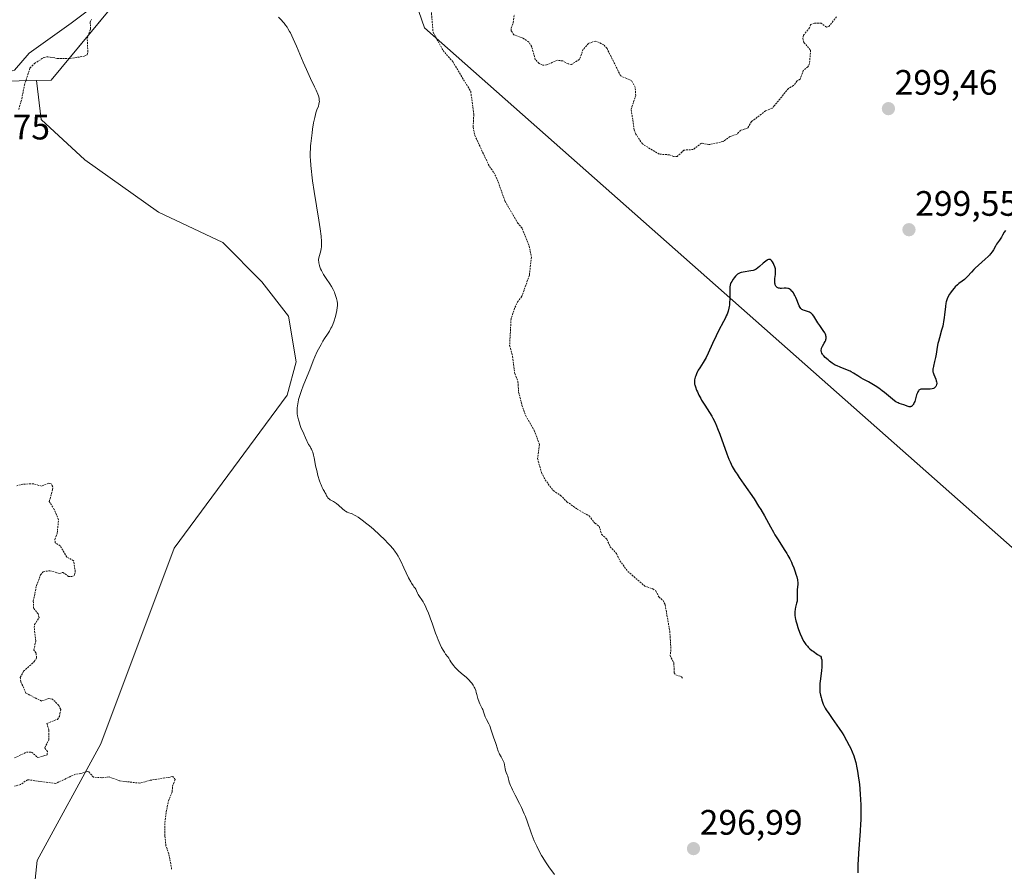
# Model space of a CAD drawing. Units: metres. Extents: x 622101 to 625582, y 4671662 to 4674035.
# Drawn here: x 623037 to 623316, y 4673316 to 4673557 of the extents above; entities that cross this region are included whole.
import ezdxf
from ezdxf.enums import TextEntityAlignment as Align

# ---------------------------------------------------------------- set-up
doc = ezdxf.new("R2010")
doc.units = ezdxf.units.M
doc.header["$MEASUREMENT"] = 0
doc.linetypes.add('TRAZOS', pattern=[0.75, 0.5, -0.25])
for name, color, linetype, lineweight in [('Carátula', 7, 'Continuous', 5), ('Corriente natural lineal', 142, 'Continuous', 13), ('Cultivos herbáceos CxS', 92, 'Continuous', 0), ('Curva de nivel auxiliar', 36, 'TRAZOS', 0), ('Curva de nivel maestra', 36, 'Continuous', 30), ('Curva de nivel normal', 36, 'Continuous', 0), ('Pastizal CxS', 92, 'Continuous', 0), ('Punto de cota en terreno', 7, 'Continuous', 0), ('Rótulo de punto de cota en terreno', 19, 'Continuous', 0), ('Suelo desnudo', 252, 'Continuous', 0), ('Suelo desnudo CxS', 43, 'Continuous', 0)]:
    doc.layers.add(name, color=color, linetype=linetype, lineweight=lineweight)
doc.styles.add('Arial', font='arial.ttf', dxfattribs={"height": 0.2})

# ---------------------------------------------------------------- blocks, each defined once
blk = doc.blocks.new('*U150')
at = {"layer": 'Cultivos herbáceos CxS', "color": 92, "linetype": 'Continuous', "lineweight": 0}
blk.add_polyline3d([(623039.4, 4673291.68, 291.19), (623042.25, 4673318.62, 291.8), (623060.22, 4673351.65, 292.9), (623081.03, 4673407.16, 293.28), (623113.09, 4673450.47, 294.76), (623115.57, 4673459.94, 294.7), (623113.42, 4673472.89, 294.52), (623105.87, 4673482.6, 294.43), (623094.79, 4673493.69, 294.12), (623076.57, 4673502.32, 293.64), (623055.76, 4673517.18, 293.4), (623043.37, 4673528.58, 292.66), (623042.02, 4673539.65, 292.62), (623046.18, 4673539.74, 292.81), (623132.6, 4673644.12, 293.7), (623151.4, 4673630.35, 295.83), (623159.55, 4673614.99, 295.82), (623156.99, 4673609.71, 296.28), (623147.69, 4673594.5, 296.33), (623144.46, 4673576.16, 296.36), (623152, 4673554.58, 297.27), (623319.26, 4673406.59, 303.58)], dxfattribs=at)
blk = doc.blocks.new('*U165')
at = {"layer": 'Curva de nivel normal', "color": 36, "linetype": 'Continuous', "lineweight": 0}
blk.add_polyline3d([(623110.57, 4673557.58, 295), (623111.32, 4673556.83, 295), (623111.92, 4673556.19, 295), (623112.2, 4673555.86, 295), (623112.62, 4673555.33, 295), (623113.04, 4673554.71, 295), (623113.26, 4673554.36, 295), (623113.72, 4673553.56, 295), (623113.96, 4673553.1, 295), (623114.35, 4673552.31, 295), (623114.77, 4673551.41, 295), (623115.68, 4673549.35, 295), (623117.62, 4673544.82, 295), (623118.52, 4673542.74, 295), (623119.67, 4673540.23, 295), (623120.84, 4673537.83, 295), (623121.28, 4673536.89, 295), (623121.74, 4673535.79, 295), (623121.91, 4673535.29, 295), (623122.08, 4673534.6, 295), (623122.16, 4673533.98, 295), (623122.17, 4673533.69, 295), (623122.15, 4673533.41, 295), (623122.05, 4673532.88, 295), (623121.89, 4673532.37, 295), (623121.48, 4673531.31, 295), (623121.21, 4673530.49, 295), (623121.07, 4673530.01, 295), (623120.86, 4673529.18, 295), (623120.54, 4673527.61, 295), (623120.25, 4673525.82, 295), (623120.1, 4673524.83, 295), (623119.9, 4673523.31, 295), (623119.74, 4673521.81, 295), (623119.68, 4673521.09, 295), (623119.64, 4673520.41, 295), (623119.6, 4673519.13, 295), (623119.61, 4673517.93, 295), (623119.64, 4673517.15, 295), (623119.76, 4673515.57, 295), (623119.92, 4673513.86, 295), (623120.04, 4673512.89, 295), (623120.26, 4673511.24, 295), (623120.72, 4673508.14, 295), (623122.04, 4673500.09, 295), (623122.42, 4673497.59, 295), (623122.68, 4673495.57, 295), (623122.79, 4673494.06, 295), (623122.81, 4673493.65, 295), (623122.8, 4673492.95, 295), (623122.75, 4673492.37, 295), (623122.7, 4673492.03, 295), (623122.56, 4673491.41, 295), (623122.18, 4673490.07, 295), (623122.03, 4673489.38, 295), (623121.97, 4673488.91, 295), (623121.96, 4673488.66, 295), (623121.98, 4673488.29, 295), (623122.03, 4673487.91, 295), (623122.08, 4673487.65, 295), (623122.22, 4673487.11, 295), (623122.53, 4673486.3, 295), (623122.79, 4673485.76, 295), (623122.98, 4673485.4, 295), (623123.38, 4673484.69, 295), (623124.13, 4673483.55, 295), (623125.15, 4673482.04, 295), (623125.63, 4673481.24, 295), (623126.07, 4673480.41, 295), (623126.42, 4673479.65, 295), (623126.58, 4673479.27, 295), (623126.79, 4673478.71, 295), (623127.04, 4673477.89, 295), (623127.13, 4673477.5, 295), (623127.2, 4673477.13, 295), (623127.28, 4673476.43, 295), (623127.28, 4673475.78, 295), (623127.25, 4673475.35, 295), (623127.13, 4673474.5, 295), (623126.96, 4673473.64, 295), (623126.85, 4673473.19, 295), (623126.67, 4673472.52, 295), (623126.35, 4673471.51, 295), (623125.95, 4673470.52, 295), (623125.66, 4673469.87, 295), (623125.45, 4673469.45, 295), (623125, 4673468.65, 295), (623124.46, 4673467.79, 295), (623123.64, 4673466.53, 295), (623123.16, 4673465.75, 295), (623122.64, 4673464.83, 295), (623122.28, 4673464.17, 295), (623121.57, 4673462.81, 295), (623120.88, 4673461.38, 295), (623120.38, 4673460.19, 295), (623119.43, 4673457.67, 295), (623118.71, 4673455.88, 295), (623117.62, 4673453.13, 295), (623117.1, 4673451.77, 295), (623116.71, 4673450.63, 295), (623116.54, 4673450.09, 295), (623116.31, 4673449.29, 295), (623116.13, 4673448.5, 295), (623116.06, 4673448.12, 295), (623115.95, 4673447.34, 295), (623115.91, 4673446.94, 295), (623115.88, 4673446.35, 295), (623115.89, 4673445.62, 295), (623115.91, 4673445.23, 295), (623116, 4673444.6, 295), (623116.14, 4673443.89, 295), (623116.24, 4673443.5, 295), (623116.5, 4673442.63, 295), (623116.67, 4673442.15, 295), (623116.96, 4673441.36, 295), (623117.73, 4673439.49, 295), (623118.22, 4673438.4, 295), (623119.1, 4673436.53, 295), (623119.54, 4673435.9, 295), (623119.79, 4673435.48, 295), (623119.93, 4673435.21, 295), (623120.17, 4673434.68, 295), (623120.32, 4673434.29, 295), (623120.55, 4673433.5, 295), (623120.72, 4673432.72, 295), (623121, 4673431.08, 295), (623121.12, 4673430.42, 295), (623121.42, 4673429.09, 295), (623121.76, 4673427.76, 295), (623122.24, 4673426.16, 295), (623122.47, 4673425.48, 295), (623122.64, 4673425.04, 295), (623122.96, 4673424.32, 295), (623123.26, 4673423.75, 295), (623123.6, 4673423.16, 295), (623123.75, 4673422.89, 295), (623123.96, 4673422.49, 295), (623124.22, 4673421.97, 295), (623124.37, 4673421.72, 295), (623124.61, 4673421.39, 295), (623124.76, 4673421.24, 295), (623124.92, 4673421.1, 295), (623125.28, 4673420.85, 295), (623126.19, 4673420.33, 295), (623126.72, 4673419.98, 295), (623126.99, 4673419.76, 295), (623127.56, 4673419.27, 295), (623128.72, 4673418.25, 295), (623129.28, 4673417.82, 295), (623129.55, 4673417.65, 295), (623130.06, 4673417.37, 295), (623130.54, 4673417.17, 295), (623131.18, 4673416.94, 295), (623131.49, 4673416.82, 295), (623132.15, 4673416.51, 295), (623132.52, 4673416.31, 295), (623133.13, 4673415.92, 295), (623134.29, 4673415.09, 295), (623135.61, 4673414.05, 295), (623136.34, 4673413.45, 295), (623137.48, 4673412.48, 295), (623139.17, 4673410.95, 295), (623140.71, 4673409.46, 295), (623141.61, 4673408.53, 295), (623142.15, 4673407.95, 295), (623143.06, 4673406.9, 295), (623143.76, 4673406.01, 295), (623144.06, 4673405.57, 295), (623144.5, 4673404.85, 295), (623144.72, 4673404.44, 295), (623145.22, 4673403.45, 295), (623146.14, 4673401.52, 295), (623147.46, 4673398.76, 295), (623148.04, 4673397.63, 295), (623148.29, 4673397.18, 295), (623148.71, 4673396.52, 295), (623148.94, 4673396.2, 295), (623149.3, 4673395.76, 295), (623149.49, 4673395.49, 295), (623149.57, 4673395.35, 295), (623149.72, 4673395.03, 295), (623150, 4673394.34, 295), (623150.18, 4673393.98, 295), (623150.54, 4673393.43, 295), (623151.19, 4673392.52, 295), (623151.57, 4673391.89, 295), (623151.77, 4673391.52, 295), (623152.2, 4673390.66, 295), (623152.64, 4673389.67, 295), (623152.95, 4673388.95, 295), (623153.56, 4673387.4, 295), (623154.23, 4673385.55, 295), (623155.12, 4673383.08, 295), (623155.55, 4673381.92, 295), (623155.84, 4673381.19, 295), (623156.41, 4673379.87, 295), (623156.82, 4673379, 295), (623157.22, 4673378.25, 295), (623157.41, 4673377.93, 295), (623157.6, 4673377.63, 295), (623157.95, 4673377.13, 295), (623158.57, 4673376.34, 295), (623158.83, 4673375.99, 295), (623159.15, 4673375.44, 295), (623159.44, 4673374.9, 295), (623159.62, 4673374.61, 295), (623159.96, 4673374.13, 295), (623160.17, 4673373.87, 295), (623160.65, 4673373.32, 295), (623161.2, 4673372.76, 295), (623161.58, 4673372.39, 295), (623162.34, 4673371.71, 295), (623163.82, 4673370.47, 295), (623164.49, 4673369.84, 295), (623165.07, 4673369.19, 295), (623165.34, 4673368.84, 295), (623165.72, 4673368.3, 295), (623166.04, 4673367.76, 295), (623166.17, 4673367.5, 295), (623166.29, 4673367.25, 295), (623166.47, 4673366.76, 295), (623166.61, 4673366.28, 295), (623166.76, 4673365.63, 295), (623166.85, 4673365.3, 295), (623167.08, 4673364.5, 295), (623167.46, 4673363.46, 295), (623167.66, 4673363, 295), (623167.95, 4673362.41, 295), (623168.3, 4673361.73, 295), (623168.44, 4673361.38, 295), (623168.63, 4673360.79, 295), (623168.92, 4673359.87, 295), (623169.13, 4673359.36, 295), (623169.55, 4673358.54, 295), (623170.18, 4673357.38, 295), (623170.46, 4673356.78, 295), (623170.58, 4673356.48, 295), (623170.78, 4673355.88, 295), (623171.11, 4673354.7, 295), (623171.28, 4673354.12, 295), (623171.58, 4673353.26, 295), (623172.03, 4673352.11, 295), (623172.25, 4673351.5, 295), (623172.87, 4673349.62, 295), (623173.1, 4673349.02, 295), (623173.22, 4673348.74, 295), (623173.64, 4673347.97, 295), (623174.19, 4673347.02, 295), (623174.41, 4673346.52, 295), (623174.49, 4673346.26, 295), (623174.63, 4673345.71, 295), (623174.82, 4673344.63, 295), (623174.92, 4673344.14, 295), (623175.12, 4673343.55, 295), (623175.4, 4673342.86, 295), (623175.52, 4673342.5, 295), (623175.62, 4673342.08, 295), (623175.81, 4673341.33, 295), (623175.97, 4673340.84, 295), (623176.33, 4673339.89, 295), (623176.59, 4673339.3, 295), (623176.9, 4673338.63, 295), (623177.66, 4673337.11, 295), (623178.83, 4673334.81, 295), (623179.41, 4673333.63, 295), (623180.2, 4673331.88, 295), (623180.55, 4673331.06, 295), (623181.14, 4673329.48, 295), (623182.17, 4673326.5, 295), (623182.74, 4673325, 295), (623183.06, 4673324.22, 295), (623183.78, 4673322.65, 295), (623184.57, 4673321.09, 295), (623185.11, 4673320.09, 295), (623185.48, 4673319.45, 295), (623186.2, 4673318.26, 295), (623186.59, 4673317.66, 295), (623187.33, 4673316.59, 295), (623188, 4673315.68, 295), (623188.76, 4673314.71, 295)], dxfattribs=at)
blk = doc.blocks.new('*U179')
at = {"layer": 'Curva de nivel maestra', "color": 36, "linetype": 'Continuous', "lineweight": 30}
blk.add_polyline3d([(623316.5, 4673497.16, 300), (623316.16, 4673496.62, 300), (623315.68, 4673495.77, 300), (623315.38, 4673495.28, 300), (623314.83, 4673494.43, 300), (623314.04, 4673493.23, 300), (623313.7, 4673492.66, 300), (623313.14, 4673491.62, 300), (623312.8, 4673491.08, 300), (623312.33, 4673490.48, 300), (623312.02, 4673490.15, 300), (623311.66, 4673489.78, 300), (623310.8, 4673488.99, 300), (623308.88, 4673487.29, 300), (623307.99, 4673486.46, 300), (623307.6, 4673486.08, 300), (623306.93, 4673485.36, 300), (623305.79, 4673484.1, 300), (623305.22, 4673483.54, 300), (623304.92, 4673483.28, 300), (623304.27, 4673482.76, 300), (623303.37, 4673482.07, 300), (623302.92, 4673481.71, 300), (623302.28, 4673481.13, 300), (623301.98, 4673480.82, 300), (623301.44, 4673480.17, 300), (623300.97, 4673479.5, 300), (623300.69, 4673479.07, 300), (623300.25, 4673478.26, 300), (623300.01, 4673477.73, 300), (623299.92, 4673477.48, 300), (623299.77, 4673476.95, 300), (623299.69, 4673476.57, 300), (623299.56, 4673475.62, 300), (623299.3, 4673473.25, 300), (623299.2, 4673472.46, 300), (623299.01, 4673471.26, 300), (623298.89, 4673470.66, 300), (623298.76, 4673470.07, 300), (623298.46, 4673468.92, 300), (623297.82, 4673466.71, 300), (623297.54, 4673465.64, 300), (623297.42, 4673465.11, 300), (623297.22, 4673464.06, 300), (623296.9, 4673462.07, 300), (623296.74, 4673461.17, 300), (623296.47, 4673459.98, 300), (623296.13, 4673458.68, 300), (623296.02, 4673458.15, 300), (623295.98, 4673457.92, 300), (623295.96, 4673457.5, 300), (623295.99, 4673457.11, 300), (623296.04, 4673456.87, 300), (623296.21, 4673456.35, 300), (623296.79, 4673454.97, 300), (623296.94, 4673454.5, 300), (623297, 4673454.28, 300), (623297.05, 4673453.9, 300), (623297.06, 4673453.73, 300), (623297.04, 4673453.48, 300), (623296.93, 4673453.15, 300), (623296.82, 4673452.94, 300), (623296.75, 4673452.85, 300), (623296.63, 4673452.72, 300), (623296.46, 4673452.57, 300), (623296.35, 4673452.5, 300), (623296.15, 4673452.41, 300), (623295.75, 4673452.3, 300), (623295.2, 4673452.22, 300), (623294.85, 4673452.19, 300), (623293.98, 4673452.15, 300), (623293.45, 4673452.15, 300), (623292.52, 4673452.17, 300), (623292.41, 4673452.13, 300), (623292.22, 4673452.01, 300), (623292.04, 4673451.85, 300), (623291.93, 4673451.72, 300), (623291.74, 4673451.41, 300), (623291.61, 4673451.14, 300), (623291.38, 4673450.55, 300), (623290.83, 4673448.73, 300), (623290.69, 4673448.37, 300), (623290.6, 4673448.16, 300), (623290.41, 4673447.81, 300), (623290.31, 4673447.67, 300), (623290.11, 4673447.45, 300), (623289.9, 4673447.3, 300), (623289.76, 4673447.24, 300), (623289.66, 4673447.21, 300), (623289.47, 4673447.19, 300), (623289.3, 4673447.19, 300), (623288.95, 4673447.27, 300), (623287.78, 4673447.75, 300), (623287.1, 4673447.97, 300), (623286.47, 4673448.16, 300), (623286.16, 4673448.28, 300), (623285.71, 4673448.48, 300), (623285.5, 4673448.61, 300), (623285.07, 4673448.91, 300), (623283.39, 4673450.31, 300), (623282.26, 4673451.21, 300), (623281.62, 4673451.69, 300), (623280.62, 4673452.43, 300), (623279.61, 4673453.12, 300), (623279.12, 4673453.44, 300), (623278.65, 4673453.72, 300), (623277.77, 4673454.23, 300), (623276.24, 4673455.05, 300), (623275.57, 4673455.43, 300), (623274.67, 4673456, 300), (623273.5, 4673456.75, 300), (623272.87, 4673457.1, 300), (623272.53, 4673457.26, 300), (623271.81, 4673457.57, 300), (623269.69, 4673458.39, 300), (623268.83, 4673458.76, 300), (623268.34, 4673459.02, 300), (623268.02, 4673459.2, 300), (623267.42, 4673459.59, 300), (623266.73, 4673460.1, 300), (623266.28, 4673460.46, 300), (623265.5, 4673461.16, 300), (623265.06, 4673461.62, 300), (623264.84, 4673461.9, 300), (623264.72, 4673462.08, 300), (623264.52, 4673462.42, 300), (623264.39, 4673462.78, 300), (623264.35, 4673462.97, 300), (623264.33, 4673463.27, 300), (623264.38, 4673463.6, 300), (623264.44, 4673463.77, 300), (623264.51, 4673463.96, 300), (623264.71, 4673464.36, 300), (623265.2, 4673465.23, 300), (623265.44, 4673465.66, 300), (623265.61, 4673466.04, 300), (623265.67, 4673466.23, 300), (623265.74, 4673466.53, 300), (623265.75, 4673466.83, 300), (623265.74, 4673466.99, 300), (623265.68, 4673467.33, 300), (623265.62, 4673467.51, 300), (623265.51, 4673467.8, 300), (623265.35, 4673468.11, 300), (623264.93, 4673468.78, 300), (623263.91, 4673470.22, 300), (623263.41, 4673470.94, 300), (623262.25, 4673472.84, 300), (623261.87, 4673473.31, 300), (623261.67, 4673473.51, 300), (623261.45, 4673473.68, 300), (623261.3, 4673473.78, 300), (623260.98, 4673473.95, 300), (623260.49, 4673474.15, 300), (623259.58, 4673474.43, 300), (623259.24, 4673474.56, 300), (623259.09, 4673474.64, 300), (623258.88, 4673474.77, 300), (623258.6, 4673475.01, 300), (623258.35, 4673475.33, 300), (623258.12, 4673475.75, 300), (623257.9, 4673476.27, 300), (623257.42, 4673477.49, 300), (623257.14, 4673478.16, 300), (623256.86, 4673478.75, 300), (623256.7, 4673479.03, 300), (623256.45, 4673479.44, 300), (623256.18, 4673479.82, 300), (623256.04, 4673479.99, 300), (623255.73, 4673480.28, 300), (623255.56, 4673480.41, 300), (623255.3, 4673480.56, 300), (623255.03, 4673480.66, 300), (623254.84, 4673480.71, 300), (623254.45, 4673480.77, 300), (623253.86, 4673480.78, 300), (623253.12, 4673480.73, 300), (623252.79, 4673480.73, 300), (623252.57, 4673480.75, 300), (623252.2, 4673480.84, 300), (623251.9, 4673480.98, 300), (623251.74, 4673481.1, 300), (623251.64, 4673481.19, 300), (623251.49, 4673481.38, 300), (623251.31, 4673481.71, 300), (623251.25, 4673481.89, 300), (623251.19, 4673482.21, 300), (623251.18, 4673482.39, 300), (623251.18, 4673482.81, 300), (623251.24, 4673483.57, 300), (623251.36, 4673484.66, 300), (623251.41, 4673485.15, 300), (623251.43, 4673485.7, 300), (623251.42, 4673485.94, 300), (623251.36, 4673486.29, 300), (623251.2, 4673486.87, 300), (623250.95, 4673487.47, 300), (623250.8, 4673487.79, 300), (623250.54, 4673488.23, 300), (623250.27, 4673488.6, 300), (623250.14, 4673488.74, 300), (623249.95, 4673488.87, 300), (623249.85, 4673488.91, 300), (623249.71, 4673488.95, 300), (623249.6, 4673488.95, 300), (623249.39, 4673488.91, 300), (623249.16, 4673488.82, 300), (623248.99, 4673488.72, 300), (623248.62, 4673488.46, 300), (623247.89, 4673487.85, 300), (623246.84, 4673486.92, 300), (623246.35, 4673486.52, 300), (623245.93, 4673486.21, 300), (623245.73, 4673486.1, 300), (623245.33, 4673485.91, 300), (623245.05, 4673485.82, 300), (623244.4, 4673485.68, 300), (623242.2, 4673485.34, 300), (623241.63, 4673485.21, 300), (623241.39, 4673485.14, 300), (623240.97, 4673484.97, 300), (623240.63, 4673484.77, 300), (623240.44, 4673484.61, 300), (623240.08, 4673484.24, 300), (623239.69, 4673483.75, 300), (623239.43, 4673483.39, 300), (623238.98, 4673482.7, 300), (623238.75, 4673482.29, 300), (623238.66, 4673482.07, 300), (623238.55, 4673481.68, 300), (623238.47, 4673481.17, 300), (623238.45, 4673480.85, 300), (623238.42, 4673479.63, 300), (623238.42, 4673477.69, 300), (623238.4, 4673476.75, 300), (623238.34, 4673475.99, 300), (623238.3, 4673475.62, 300), (623238.2, 4673475.09, 300), (623237.99, 4673474.29, 300), (623237.67, 4673473.42, 300), (623237.46, 4673472.94, 300), (623237.21, 4673472.43, 300), (623236.64, 4673471.31, 300), (623235.28, 4673468.73, 300), (623234.57, 4673467.32, 300), (623233.57, 4673465.14, 300), (623232.33, 4673462.36, 300), (623231.75, 4673461.17, 300), (623231.46, 4673460.64, 300), (623230.91, 4673459.71, 300), (623229.93, 4673458.2, 300), (623229.52, 4673457.54, 300), (623229.34, 4673457.21, 300), (623229.03, 4673456.56, 300), (623228.79, 4673455.94, 300), (623228.66, 4673455.55, 300), (623228.48, 4673454.86, 300), (623228.41, 4673454.48, 300), (623228.4, 4673454.3, 300), (623228.4, 4673454.04, 300), (623228.46, 4673453.63, 300), (623228.51, 4673453.4, 300), (623228.69, 4673452.86, 300), (623229.05, 4673451.94, 300), (623229.28, 4673451.4, 300), (623229.7, 4673450.52, 300), (623230.2, 4673449.58, 300), (623230.47, 4673449.09, 300), (623231.4, 4673447.61, 300), (623232.72, 4673445.57, 300), (623233.34, 4673444.52, 300), (623233.63, 4673443.99, 300), (623234.17, 4673442.91, 300), (623234.67, 4673441.8, 300), (623234.98, 4673441.04, 300), (623235.58, 4673439.46, 300), (623237.56, 4673433.86, 300), (623238.17, 4673432.33, 300), (623238.52, 4673431.55, 300), (623239.16, 4673430.3, 300), (623240, 4673428.87, 300), (623240.51, 4673428.06, 300), (623241.09, 4673427.18, 300), (623242.41, 4673425.25, 300), (623245.3, 4673421.07, 300), (623246.62, 4673419.04, 300), (623247.21, 4673418.09, 300), (623248.24, 4673416.32, 300), (623249.97, 4673413.13, 300), (623250.8, 4673411.64, 300), (623251.23, 4673410.9, 300), (623252.13, 4673409.45, 300), (623253.86, 4673406.76, 300), (623254.6, 4673405.58, 300), (623254.92, 4673405.05, 300), (623255.46, 4673404.08, 300), (623255.9, 4673403.2, 300), (623256.15, 4673402.64, 300), (623256.59, 4673401.53, 300), (623257, 4673400.38, 300), (623257.18, 4673399.8, 300), (623257.41, 4673398.96, 300), (623257.58, 4673398.19, 300), (623257.64, 4673397.83, 300), (623257.67, 4673397.5, 300), (623257.69, 4673396.91, 300), (623257.57, 4673395.31, 300), (623257.57, 4673393.1, 300), (623257.53, 4673392.46, 300), (623257.49, 4673392.15, 300), (623257.38, 4673391.56, 300), (623257.09, 4673390.42, 300), (623256.96, 4673389.88, 300), (623256.86, 4673389.13, 300), (623256.84, 4673388.75, 300), (623256.86, 4673388.11, 300), (623256.96, 4673387.4, 300), (623257.04, 4673387, 300), (623257.15, 4673386.58, 300), (623257.4, 4673385.66, 300), (623257.71, 4673384.69, 300), (623257.94, 4673384.05, 300), (623258.39, 4673382.84, 300), (623258.83, 4673381.81, 300), (623259.04, 4673381.35, 300), (623259.38, 4673380.71, 300), (623259.77, 4673380.12, 300), (623259.98, 4673379.83, 300), (623260.41, 4673379.32, 300), (623260.67, 4673379.06, 300), (623261.13, 4673378.63, 300), (623261.71, 4673378.16, 300), (623262.05, 4673377.91, 300), (623263.32, 4673377.03, 300), (623264.12, 4673376.51, 300), (623264.28, 4673376.22, 300), (623264.36, 4673375.99, 300), (623264.49, 4673375.46, 300), (623264.52, 4673375.17, 300), (623264.56, 4673374.55, 300), (623264.56, 4673373.87, 300), (623264.53, 4673373.4, 300), (623264.44, 4673372.45, 300), (623264.23, 4673370.86, 300), (623264.03, 4673369.48, 300), (623263.96, 4673368.81, 300), (623263.91, 4673367.81, 300), (623263.91, 4673367.32, 300), (623263.99, 4673366.37, 300), (623264.15, 4673365.45, 300), (623264.29, 4673364.86, 300), (623264.4, 4673364.48, 300), (623264.64, 4673363.74, 300), (623264.94, 4673362.97, 300), (623265.11, 4673362.59, 300), (623265.49, 4673361.84, 300), (623265.78, 4673361.33, 300), (623266.48, 4673360.25, 300), (623267.43, 4673358.87, 300), (623268.81, 4673356.95, 300), (623269.45, 4673356.04, 300), (623270.26, 4673354.79, 300), (623270.72, 4673354.03, 300), (623271.54, 4673352.61, 300), (623272.28, 4673351.23, 300), (623272.64, 4673350.52, 300), (623273.15, 4673349.4, 300), (623273.59, 4673348.29, 300), (623273.81, 4673347.64, 300), (623274.13, 4673346.44, 300), (623274.46, 4673344.89, 300), (623274.62, 4673343.95, 300), (623274.91, 4673341.98, 300), (623275.05, 4673340.88, 300), (623275.25, 4673339.09, 300), (623275.41, 4673337.18, 300), (623275.47, 4673336.19, 300), (623275.56, 4673334.16, 300), (623275.59, 4673333.13, 300), (623275.59, 4673331.57, 300), (623275.55, 4673330.02, 300), (623275.51, 4673328.98, 300), (623275.39, 4673326.92, 300), (623274.92, 4673320.75, 300), (623274.8, 4673318.72, 300), (623274.76, 4673317.7, 300), (623274.73, 4673316.18, 300), (623274.72, 4673315.18, 300)], dxfattribs=at)
blk = doc.blocks.new('5PATER')
at = {"layer": 'Carátula', "linetype": 'Continuous', "lineweight": 5}
h = blk.add_hatch(color=250, dxfattribs=at)
edge = h.paths.add_edge_path()
edge.add_ellipse((0, 0.01), major_axis=(-1.33, -1.34), ratio=0.999422, start_angle=0, end_angle=360)

msp = doc.modelspace()

# ---------------------------------------------------------------- linework, layer by layer
at = {"layer": 'Corriente natural lineal', "color": 142, "linetype": 'Continuous', "lineweight": 13}
msp.add_polyline3d([(623143.23, 4673638.29, 295.35), (623132.59, 4673639.38, 293.48), (623128.09, 4673639.32, 293.25), (623125.98, 4673638.93, 293.18), (623123.71, 4673637.55, 293.22), (623119.44, 4673633.96, 293.12), (623116.38, 4673630.14, 292.96), (623095.58, 4673597.09, 292.45), (623091.02, 4673589.43, 292.42), (623087.13, 4673584.24, 292.37), (623078.66, 4673575.46, 292.41), (623074.14, 4673571.44, 292.29), (623069.91, 4673568.41, 292.26), (623061.42, 4673563.14, 292.42), (623051.88, 4673555.86, 292.01), (623039.99, 4673547.36, 291.97), (623035.84, 4673542.54, 291.79), (623035.16, 4673542.36, 291.78)], dxfattribs=at)
at = {"layer": 'Cultivos herbáceos CxS', "color": 92, "linetype": 'Continuous', "lineweight": 0}
for points in [[(623042.02, 4673539.65, 292.62), (623046.18, 4673539.74, 292.81), (623069.92, 4673568.42, 292.26), (623101.67, 4673606.76, 292.64), (623128.63, 4673639.33, 293.27), (623132.6, 4673644.12, 293.7)], [(623132.6, 4673644.12, 293.7), (623140.12, 4673638.61, 294.54), (623147.51, 4673633.2, 295.47), (623148.89, 4673632.19, 295.61), (623150.26, 4673631.18, 295.74), (623151.4, 4673630.35, 295.83), (623159.55, 4673614.99, 295.82), (623156.99, 4673609.71, 296.28), (623156.97, 4673609.68, 296.28), (623156.05, 4673608.17, 296.14), (623155.13, 4673606.67, 296.18), (623147.69, 4673594.5, 296.33), (623144.46, 4673576.16, 296.36), (623152, 4673554.58, 297.27), (623319.26, 4673406.59, 303.58)], [(623039.4, 4673291.68, 291.19), (623042.25, 4673318.62, 291.8), (623060.22, 4673351.65, 292.9), (623081.03, 4673407.16, 293.28), (623113.09, 4673450.47, 294.76), (623115.57, 4673459.94, 294.7), (623113.42, 4673472.89, 294.52), (623105.87, 4673482.6, 294.43), (623094.79, 4673493.69, 294.12), (623076.57, 4673502.32, 293.64), (623055.76, 4673517.18, 293.4), (623043.37, 4673528.58, 292.66), (623042.02, 4673539.65, 292.62)]]:
    msp.add_polyline3d(points, dxfattribs=at)
at = {"layer": 'Curva de nivel auxiliar', "color": 36, "linetype": 'TRAZOS', "lineweight": 0}
for points in [[(623153.88, 4673559.42, 297.5), (623154.39, 4673553.33, 297.5), (623157.21, 4673548.15, 297.5), (623159.95, 4673544.97, 297.5), (623165.06, 4673536.5, 297.5), (623165.92, 4673529.96, 297.5), (623165.73, 4673526.41, 297.5), (623166.21, 4673524.09, 297.5), (623170.33, 4673515.28, 297.5), (623171.59, 4673513.6, 297.5), (623172.58, 4673511.61, 297.5), (623174.77, 4673505.42, 297.5), (623178.34, 4673499.32, 297.5), (623179.65, 4673497.67, 297.5), (623181.6, 4673492.7, 297.5), (623182.24, 4673489.57, 297.5), (623181.66, 4673484.43, 297.5), (623179.54, 4673478.48, 297.5), (623178.46, 4673477.15, 297.5), (623177.47, 4673475.13, 297.5), (623176.48, 4673472.13, 297.5), (623176.08, 4673464.53, 297.5), (623176.93, 4673461.45, 297.5), (623177.53, 4673456.57, 297.5), (623178.42, 4673454.3, 297.5), (623178.63, 4673451.36, 297.5), (623179.57, 4673447.64, 297.5), (623180.63, 4673444.65, 297.5), (623183.04, 4673440.49, 297.5), (623184.52, 4673436.54, 297.5), (623183.98, 4673432.5, 297.5), (623185.1, 4673428.53, 297.5), (623186.12, 4673426.53, 297.5), (623188.43, 4673423.42, 297.5), (623190.5, 4673422.08, 297.5), (623192.29, 4673420.3, 297.5), (623195.18, 4673418.21, 297.5), (623198.56, 4673416.27, 297.5), (623200.23, 4673414.2, 297.5), (623201.41, 4673413.38, 297.5), (623202.13, 4673411.09, 297.5), (623203.63, 4673409.64, 297.5), (623204.54, 4673407.55, 297.5), (623206.32, 4673405.58, 297.5), (623207.31, 4673403.58, 297.5), (623209.54, 4673400.54, 297.5), (623214.35, 4673396.37, 297.5), (623216.65, 4673395.61, 297.5), (623217.49, 4673395, 297.5), (623218.35, 4673393.33, 297.5), (623219.56, 4673392.28, 297.5), (623220.14, 4673391.08, 297.5), (623221.43, 4673383.65, 297.5), (623221.77, 4673378.39, 297.5), (623221.55, 4673376.71, 297.5), (623222.58, 4673374.6, 297.5), (623222.71, 4673371.82, 297.5), (623223.17, 4673371.22, 297.5), (623224.72, 4673370.69, 297.5), (623225.2, 4673370.13, 297.5)], [(623036.99, 4673531.45, 292.5), (623037.89, 4673534.41, 292.5), (623038.62, 4673538.34, 292.5), (623040.2, 4673543.14, 292.5), (623041.47, 4673544.44, 292.5), (623044.14, 4673546.16, 292.5), (623045.22, 4673546.37, 292.5), (623047.93, 4673545.89, 292.5), (623051.46, 4673545.86, 292.5), (623055.55, 4673546.48, 292.5), (623056.38, 4673546.88, 292.5), (623056.59, 4673547.75, 292.5), (623056.41, 4673551.55, 292.5), (623057.36, 4673554.23, 292.5), (623057.26, 4673556.14, 292.5), (623057.6, 4673556.87, 292.5)], [(623268.67, 4673557.66, 297.5), (623266.43, 4673554.91, 297.5), (623265.82, 4673554.75, 297.5), (623264.37, 4673555.85, 297.5), (623262.43, 4673555.85, 297.5), (623261.32, 4673555.5, 297.5), (623261.02, 4673554.54, 297.5), (623259.35, 4673552.51, 297.5), (623259.14, 4673551.58, 297.5), (623259.46, 4673550.44, 297.5), (623261.35, 4673548.21, 297.5), (623261.02, 4673544.44, 297.5), (623260.59, 4673543.5, 297.5), (623259.27, 4673542.5, 297.5), (623258.35, 4673539.97, 297.5), (623257.5, 4673539.5, 297.5), (623256.49, 4673538.18, 297.5), (623255.03, 4673537.37, 297.5), (623251.05, 4673532.43, 297.5), (623250.43, 4673531.83, 297.5), (623248.58, 4673531.01, 297.5), (623244.59, 4673527.98, 297.5), (623243.47, 4673526.12, 297.5), (623241.49, 4673525.51, 297.5), (623240.5, 4673524.45, 297.5), (623238.51, 4673523.74, 297.5), (623236.52, 4673522.32, 297.5), (623232.54, 4673521.46, 297.5), (623230.43, 4673521.87, 297.5), (623228.06, 4673520.08, 297.5), (623225.45, 4673519.9, 297.5), (623223.53, 4673518.09, 297.5), (623222.54, 4673518.09, 297.5), (623221.34, 4673518.58, 297.5), (623218.45, 4673518.76, 297.5), (623213.67, 4673521.66, 297.5), (623211.83, 4673524.45, 297.5), (623211.38, 4673525.64, 297.5), (623210.49, 4673531.49, 297.5), (623211.78, 4673535.36, 297.5), (623211.65, 4673537.71, 297.5), (623210.6, 4673539.6, 297.5), (623207.5, 4673540.97, 297.5), (623203.66, 4673548.69, 297.5), (623202.78, 4673549.76, 297.5), (623200.4, 4673550.8, 297.5), (623198.41, 4673550.15, 297.5), (623196.94, 4673548.47, 297.5), (623195.8, 4673545.55, 297.5), (623193.61, 4673544.21, 297.5), (623192.62, 4673544.34, 297.5), (623191.11, 4673545.18, 297.5), (623189.64, 4673545.37, 297.5), (623186.54, 4673544.05, 297.5), (623185.48, 4673543.93, 297.5), (623184.43, 4673544.44, 297.5), (623183.35, 4673545.59, 297.5), (623182.32, 4673549.19, 297.5), (623181.52, 4673550.51, 297.5), (623179.75, 4673551.69, 297.5), (623177.27, 4673552.57, 297.5), (623176.53, 4673553.64, 297.5), (623176.47, 4673554.49, 297.5), (623177.1, 4673556.05, 297.5), (623177.41, 4673558.28, 297.5)], [(623035.8, 4673347.7, 292.5), (623039.21, 4673349.33, 292.5), (623040.61, 4673349.34, 292.5), (623042.44, 4673347.79, 292.5), (623045.07, 4673348.57, 292.5), (623045.14, 4673349.49, 292.5), (623044.36, 4673350.57, 292.5), (623045.51, 4673352.76, 292.5), (623045.56, 4673355.58, 292.5), (623044.98, 4673357.48, 292.5), (623047.98, 4673358.63, 292.5), (623048.52, 4673359.48, 292.5), (623048.93, 4673361.44, 292.5), (623048.33, 4673362.56, 292.5), (623046.61, 4673364.37, 292.5), (623045.46, 4673364.54, 292.5), (623043.49, 4673363.8, 292.5), (623039.04, 4673366.07, 292.5), (623037.59, 4673369.36, 292.5), (623037.45, 4673370.51, 292.5), (623038.4, 4673372.24, 292.5), (623041.41, 4673374.99, 292.5), (623042.07, 4673376.04, 292.5), (623041.91, 4673377.42, 292.5), (623041.28, 4673378.24, 292.5), (623041.83, 4673380.9, 292.5), (623041.4, 4673384.64, 292.5), (623041.51, 4673385.48, 292.5), (623042.76, 4673387.45, 292.5), (623042.49, 4673388.48, 292.5), (623041.22, 4673390.1, 292.5), (623041.14, 4673392.09, 292.5), (623042.03, 4673396.54, 292.5), (623043.2, 4673399.54, 292.5), (623043.93, 4673400.46, 292.5), (623045.85, 4673400.73, 292.5), (623048.62, 4673399.92, 292.5), (623049.53, 4673400.27, 292.5), (623051.06, 4673399.14, 292.5), (623052.04, 4673399.1, 292.5), (623052.82, 4673399.51, 292.5), (623053.03, 4673400.46, 292.5), (623052.57, 4673403.57, 292.5), (623050.62, 4673404.61, 292.5), (623048.77, 4673407.78, 292.5), (623047.33, 4673408.62, 292.5), (623047.25, 4673409.63, 292.5), (623047.9, 4673411.41, 292.5), (623048.3, 4673415.19, 292.5), (623047.08, 4673418.08, 292.5), (623045.67, 4673420.39, 292.5), (623046.61, 4673423.75, 292.5), (623046.67, 4673424.52, 292.5), (623046.23, 4673425.32, 292.5), (623045.49, 4673425.5, 292.5), (623043.42, 4673424.72, 292.5), (623041.22, 4673425.36, 292.5), (623038.2, 4673425.27, 292.5), (623036.43, 4673424.79, 292.5)], [(623080.33, 4673316.19, 292.5), (623079.53, 4673320.54, 292.5), (623078.69, 4673322.82, 292.5), (623078.42, 4673325.66, 292.5), (623078.35, 4673328.65, 292.5), (623078.77, 4673332.39, 292.5), (623079.42, 4673335.52, 292.5), (623080.47, 4673338.14, 292.5), (623080.58, 4673339.69, 292.5), (623081.36, 4673341.59, 292.5), (623080.62, 4673342.39, 292.5), (623074.25, 4673341.37, 292.5), (623071.33, 4673340.54, 292.5), (623065.58, 4673341.2, 292.5), (623062.6, 4673342.34, 292.5), (623060.55, 4673342.09, 292.5), (623058.17, 4673342.25, 292.5), (623056.83, 4673343.79, 292.5), (623056.37, 4673343.87, 292.5), (623054.62, 4673343.25, 292.5), (623053.12, 4673343.12, 292.5), (623047.5, 4673340.48, 292.5), (623039.49, 4673341.52, 292.5), (623037.51, 4673340.14, 292.5), (623035.79, 4673339.69, 292.5)]]:
    msp.add_polyline3d(points, dxfattribs=at)
at = {"layer": 'Pastizal CxS', "color": 92, "linetype": 'Continuous', "lineweight": 0}
for points in [[(623132.6, 4673644.12, 293.7), (623046.18, 4673539.74, 292.81), (623042.02, 4673539.65, 292.62), (623032.21, 4673539.41, 291.75), (623020.8, 4673538.51, 292.22), (623009.24, 4673543.95, 292.01), (623002.35, 4673543.02, 292.48), (622997.84, 4673542.41, 292.77), (622983.4, 4673539.49, 292.63), (622972.5, 4673526.6, 291.83), (622959.25, 4673497.76, 291.59), (622894.58, 4673421.8, 291.03), (622876.54, 4673405.49, 290.22), (622880.24, 4673437.34, 290.42), (622896.63, 4673469.5, 291.07), (622920.48, 4673508.82, 291.24), (622952.76, 4673552.72, 291.15), (622995.89, 4673616.37, 291.21)], [(623042.02, 4673539.65, 292.62), (623046.18, 4673539.74, 292.81), (623069.92, 4673568.42, 292.26), (623101.67, 4673606.76, 292.64), (623128.63, 4673639.33, 293.27), (623132.6, 4673644.12, 293.7)], [(623132.6, 4673644.12, 293.7), (623140.12, 4673638.61, 294.54), (623147.51, 4673633.2, 295.47), (623148.89, 4673632.19, 295.61), (623150.26, 4673631.18, 295.74), (623151.4, 4673630.35, 295.83), (623159.55, 4673614.99, 295.82), (623156.99, 4673609.71, 296.28), (623156.97, 4673609.68, 296.28), (623156.05, 4673608.17, 296.14), (623155.13, 4673606.67, 296.18), (623147.69, 4673594.5, 296.33), (623144.46, 4673576.16, 296.36), (623152, 4673554.58, 297.27), (623319.26, 4673406.59, 303.58)], [(623319.26, 4673406.59, 303.58), (623152, 4673554.58, 297.27), (623144.46, 4673576.16, 296.36)], [(623020.8, 4673538.51, 292.22), (623030.59, 4673539.29, 291.74), (623032.21, 4673539.42, 291.75), (623042.02, 4673539.65, 292.62)]]:
    msp.add_polyline3d(points, dxfattribs=at)
at = {"layer": 'Suelo desnudo', "color": 252, "linetype": 'Continuous', "lineweight": 0}
for points in [[(623020.8, 4673538.51, 292.22), (623030.59, 4673539.29, 291.74), (623032.21, 4673539.42, 291.75), (623042.02, 4673539.65, 292.62)], [(623039.4, 4673291.68, 291.19), (623042.25, 4673318.62, 291.8), (623060.22, 4673351.65, 292.9), (623081.03, 4673407.16, 293.28), (623113.09, 4673450.47, 294.76), (623115.57, 4673459.94, 294.7), (623113.42, 4673472.89, 294.52), (623105.87, 4673482.6, 294.43), (623094.79, 4673493.69, 294.12), (623076.57, 4673502.32, 293.64), (623055.76, 4673517.18, 293.4), (623043.37, 4673528.58, 292.66), (623042.02, 4673539.65, 292.62)]]:
    msp.add_polyline3d(points, dxfattribs=at)
at = {"layer": 'Suelo desnudo CxS', "color": 43, "linetype": 'Continuous', "lineweight": 0}
msp.add_polyline3d([(622968.03, 4673291.19, 290.79), (622986.87, 4673339.26, 291.42), (622991.58, 4673376.44, 291.9), (622991.33, 4673415.59, 291.8), (622995.48, 4673480.73, 292.24), (622998.76, 4673503.31, 292.03), (623003.72, 4673519.17, 292.45), (623011.65, 4673532.55, 292.58), (623020.8, 4673538.51, 292.22), (623032.21, 4673539.41, 291.75), (623042.02, 4673539.65, 292.62), (623043.37, 4673528.58, 292.66), (623055.76, 4673517.18, 293.4), (623076.57, 4673502.32, 293.64), (623094.79, 4673493.69, 294.12), (623105.87, 4673482.6, 294.43), (623113.42, 4673472.89, 294.52), (623115.57, 4673459.94, 294.7), (623113.09, 4673450.47, 294.76), (623081.03, 4673407.16, 293.28), (623060.22, 4673351.65, 292.9), (623042.25, 4673318.62, 291.8), (623039.4, 4673291.68, 291.19)], dxfattribs=at)

# ---------------------------------------------------------------- block references
at = {"layer": 'Cultivos herbáceos CxS', "color": 92, "linetype": 'Continuous', "lineweight": 0}
msp.add_blockref('*U150', (0, 0), dxfattribs=at)
at = {"layer": 'Curva de nivel maestra', "color": 36, "linetype": 'Continuous', "lineweight": 30}
msp.add_blockref('*U179', (0, 0), dxfattribs=at)
at = {"layer": 'Curva de nivel normal', "color": 36, "linetype": 'Continuous', "lineweight": 0}
msp.add_blockref('*U165', (0, 0), dxfattribs=at)
at = {"layer": 'Punto de cota en terreno', "linetype": 'Continuous', "lineweight": 0}
for p in [(623283.38, 4673531.65, 299.46), (623289.2, 4673497.35, 299.55), (623228.16, 4673322, 296.99)]:
    msp.add_blockref('5PATER', p, dxfattribs=at)

# ---------------------------------------------------------------- texts
at = {"layer": 'Rótulo de punto de cota en terreno', "color": 19, "linetype": 'Continuous', "lineweight": 0, "style": 'Arial'}
for s, p in [('299,46', (623285.14, 4673533.41)), ('291,75', (623016.71, 4673520.74)), ('299,55', (623290.96, 4673499.11)), ('296,99', (623229.92, 4673323.76))]:
    msp.add_text(s, height=7, dxfattribs=at).set_placement(p, align=Align.BOTTOM_LEFT)

doc.saveas('drawing.dxf')
